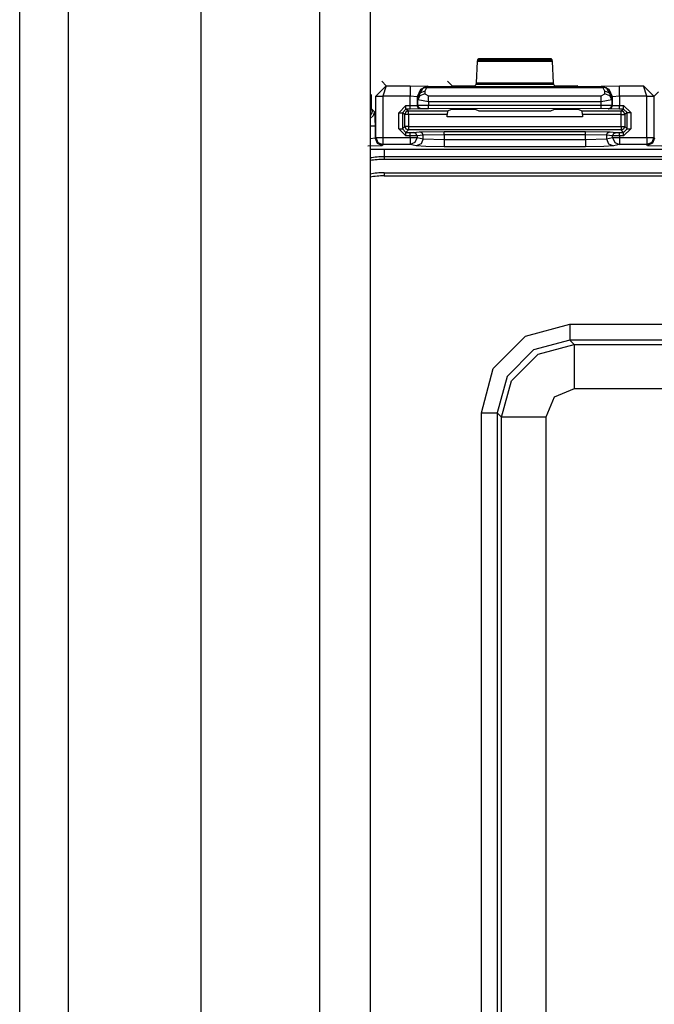
# Model space of a CAD drawing. Extents: x -266 to 41, y -63 to 177.
# Drawn here: x -169 to -167, y -50 to -47 of the extents above; entities that cross this region are included whole.
import ezdxf

# ---------------------------------------------------------------- set-up
doc = ezdxf.new("R2010")
doc.units = 0
doc.header["$MEASUREMENT"] = 0
doc.layers.add('TFR-TRI', color=7, linetype='CONTINUOUS')

msp = doc.modelspace()

# ---------------------------------------------------------------- linework, layer by layer
at = {"layer": 'TFR-TRI', "color": 151, "linetype": 'CONTINUOUS'}
for p, q in [((-168.7396, -58.2839), (-168.7396, -17.028)), ((-168.6018, -58.2839), (-168.6018, -17.028)), ((-168.2277, -58.2052), (-168.2277, -17.1067))]:
    msp.add_line(p, q, dxfattribs=at)
at = {"layer": 'TFR-TRI', "color": 1, "linetype": 'CONTINUOUS'}
for p, q in [((-167.8931, -57.8902), (-167.8931, -17.4217)), ((-167.7514, -17.4217), (-167.7514, -57.8902))]:
    msp.add_line(p, q, dxfattribs=at)
at = {"layer": 'TFR-TRI', "color": 3, "linetype": 'CONTINUOUS'}
for p, q in [((-167.4479, -47.2421), (-167.4445, -47.2388)), ((-167.4445, -47.2388), (-167.2418, -47.2388)), ((-167.2418, -47.2388), (-167.2385, -47.2421)), ((-167.4517, -47.307), (-167.4484, -47.2467)), ((-167.4484, -47.2467), (-167.4479, -47.2421)), ((-167.238, -47.2467), (-167.4484, -47.2467)), ((-167.4479, -47.2421), (-167.2385, -47.2421)), ((-167.2385, -47.2421), (-167.238, -47.2467)), ((-167.238, -47.2467), (-167.2346, -47.307)), ((-167.7059, -47.3152), (-167.7356, -47.3445)), ((-167.7187, -47.3024), (-167.7059, -47.3152)), ((-167.7059, -47.3152), (-167.7156, -47.3451)), ((-167.7059, -47.3152), (-167.6383, -47.3152)), ((-167.6383, -47.3152), (-167.5884, -47.3168)), ((-167.6383, -47.3152), (-167.6383, -47.3243)), ((-167.6171, -47.3481), (-167.6018, -47.321)), ((-167.5884, -47.3168), (-167.6096, -47.3256)), ((-167.5879, -47.3173), (-167.6018, -47.321)), ((-167.6018, -47.321), (-167.5974, -47.3202)), ((-167.5974, -47.3202), (-167.5924, -47.3213)), ((-167.5924, -47.3213), (-167.5971, -47.3307)), ((-167.5879, -47.3173), (-167.5924, -47.3213)), ((-167.0939, -47.3213), (-167.5924, -47.3213)), ((-167.5884, -47.3168), (-167.5879, -47.3173)), ((-167.5879, -47.3173), (-167.0985, -47.3173)), ((-167.5332, -47.3024), (-167.521, -47.3146)), ((-167.521, -47.3146), (-167.491, -47.3156)), ((-167.491, -47.3156), (-167.4853, -47.3156)), ((-167.4853, -47.3156), (-167.4553, -47.3146)), ((-167.4553, -47.3146), (-167.4523, -47.3115)), ((-167.4523, -47.3115), (-167.4517, -47.307)), ((-167.2341, -47.3115), (-167.4523, -47.3115)), ((-167.4517, -47.307), (-167.2346, -47.307)), ((-167.2346, -47.307), (-167.2341, -47.3115)), ((-167.2341, -47.3115), (-167.231, -47.3146)), ((-167.231, -47.3146), (-167.201, -47.3156)), ((-167.201, -47.3156), (-167.1954, -47.3156)), ((-167.1954, -47.3156), (-167.1654, -47.3146)), ((-167.0985, -47.3173), (-167.098, -47.3168)), ((-167.0985, -47.3173), (-167.0939, -47.3213)), ((-167.0985, -47.3173), (-167.0846, -47.321)), ((-167.098, -47.3168), (-167.048, -47.3152)), ((-167.0768, -47.3256), (-167.098, -47.3168)), ((-167.089, -47.3202), (-167.0939, -47.3213)), ((-167.0892, -47.3307), (-167.0939, -47.3213)), ((-167.0846, -47.321), (-167.089, -47.3202)), ((-167.0692, -47.3481), (-167.0846, -47.321)), ((-167.048, -47.3152), (-166.9804, -47.3152)), ((-167.048, -47.3243), (-167.048, -47.3152)), ((-166.9508, -47.3445), (-166.9804, -47.3152)), ((-166.9708, -47.3451), (-166.9804, -47.3152)), ((-167.7486, -47.3399), (-167.7486, -47.3795)), ((-167.7356, -47.3455), (-167.7356, -47.3445)), ((-167.7356, -47.3445), (-167.7295, -47.3447)), ((-167.7356, -47.4615), (-167.7356, -47.3455)), ((-167.7295, -47.3455), (-167.7356, -47.3455)), ((-167.7295, -47.3447), (-167.7156, -47.3451)), ((-167.7156, -47.3455), (-167.7295, -47.3455)), ((-167.6383, -47.3451), (-167.7156, -47.3451)), ((-167.7156, -47.3451), (-167.7156, -47.3455)), ((-167.7156, -47.3455), (-167.7156, -47.4615)), ((-167.6383, -47.3243), (-167.6383, -47.3451)), ((-167.6383, -47.3713), (-167.6383, -47.3451)), ((-167.6183, -47.3469), (-167.6383, -47.3451)), ((-167.6096, -47.3256), (-167.6183, -47.3469)), ((-167.6183, -47.3469), (-167.6183, -47.3709)), ((-167.6171, -47.3481), (-167.6183, -47.3469)), ((-167.6111, -47.3359), (-167.6171, -47.3481)), ((-167.6167, -47.3555), (-167.6171, -47.3481)), ((-167.6107, -47.3434), (-167.6167, -47.3555)), ((-167.5971, -47.3307), (-167.6111, -47.3359)), ((-167.5967, -47.3382), (-167.6107, -47.3434)), ((-167.5971, -47.3307), (-167.5967, -47.3382)), ((-167.5967, -47.3382), (-167.5867, -47.3437)), ((-167.5867, -47.3437), (-167.0997, -47.3437)), ((-167.5867, -47.3511), (-167.5867, -47.3437)), ((-167.0997, -47.3437), (-167.0897, -47.3382)), ((-167.0997, -47.3511), (-167.0997, -47.3437)), ((-167.0897, -47.3382), (-167.0892, -47.3307)), ((-167.0756, -47.3434), (-167.0897, -47.3382)), ((-167.0752, -47.3359), (-167.0892, -47.3307)), ((-167.068, -47.3469), (-167.0768, -47.3256)), ((-167.0697, -47.3555), (-167.0756, -47.3434)), ((-167.0692, -47.3481), (-167.0752, -47.3359)), ((-167.0692, -47.3481), (-167.0697, -47.3555)), ((-167.068, -47.3469), (-167.0692, -47.3481)), ((-167.048, -47.3451), (-167.068, -47.3469)), ((-167.068, -47.3708), (-167.068, -47.3469)), ((-167.048, -47.3451), (-167.048, -47.3243)), ((-166.9708, -47.3451), (-167.048, -47.3451)), ((-167.048, -47.3451), (-167.048, -47.3711)), ((-166.9708, -47.3451), (-166.9569, -47.3447)), ((-166.9708, -47.3455), (-166.9708, -47.3451)), ((-166.9708, -47.4615), (-166.9708, -47.3455)), ((-166.9569, -47.3455), (-166.9708, -47.3455)), ((-166.9569, -47.3447), (-166.9508, -47.3445)), ((-166.9508, -47.3455), (-166.9569, -47.3455)), ((-166.9377, -47.3324), (-166.9508, -47.3455)), ((-166.9508, -47.3455), (-166.9508, -47.3445)), ((-166.9508, -47.3455), (-166.9508, -47.4615)), ((-167.6701, -47.3913), (-167.6501, -47.3713)), ((-167.6501, -47.3713), (-167.6383, -47.3713)), ((-167.6501, -47.3783), (-167.6501, -47.3713)), ((-167.6501, -47.3813), (-167.6501, -47.3783)), ((-167.6383, -47.3713), (-167.6183, -47.3709)), ((-167.6383, -47.3783), (-167.6383, -47.3713)), ((-167.6383, -47.3813), (-167.6383, -47.3783)), ((-167.6183, -47.3709), (-167.6166, -47.3703)), ((-167.6154, -47.378), (-167.6183, -47.3709)), ((-167.6166, -47.3703), (-167.6167, -47.3555)), ((-167.5867, -47.3611), (-167.6167, -47.3555)), ((-167.6166, -47.3703), (-167.5867, -47.37)), ((-167.6137, -47.3773), (-167.6166, -47.3703)), ((-167.6083, -47.3809), (-167.6154, -47.378)), ((-167.6066, -47.3803), (-167.6137, -47.3773)), ((-167.5867, -47.3611), (-167.5867, -47.3511)), ((-167.5867, -47.3611), (-167.5867, -47.37)), ((-167.0997, -47.3611), (-167.5867, -47.3611)), ((-167.5867, -47.37), (-167.0997, -47.3699)), ((-167.5867, -47.377), (-167.5867, -47.37)), ((-167.5867, -47.38), (-167.5867, -47.377)), ((-167.0997, -47.3611), (-167.0997, -47.3511)), ((-167.0697, -47.3555), (-167.0997, -47.3611)), ((-167.0997, -47.3699), (-167.0997, -47.3611)), ((-167.0997, -47.3699), (-167.0697, -47.3701)), ((-167.0997, -47.3769), (-167.0997, -47.3699)), ((-167.0997, -47.3799), (-167.0997, -47.3769)), ((-167.0797, -47.3801), (-167.0726, -47.3772)), ((-167.078, -47.3808), (-167.071, -47.3778)), ((-167.0726, -47.3772), (-167.0697, -47.3701)), ((-167.071, -47.3778), (-167.068, -47.3708)), ((-167.0697, -47.3555), (-167.0697, -47.3701)), ((-167.0697, -47.3701), (-167.068, -47.3708)), ((-167.068, -47.3708), (-167.048, -47.3711)), ((-167.048, -47.3711), (-167.0363, -47.3711)), ((-167.048, -47.3782), (-167.048, -47.3711)), ((-167.048, -47.3811), (-167.048, -47.3782)), ((-167.0363, -47.3711), (-167.0163, -47.3911)), ((-167.0363, -47.3782), (-167.0363, -47.3711)), ((-167.0363, -47.3811), (-167.0363, -47.3782)), ((-167.7514, -47.3795), (-167.7494, -47.3795)), ((-167.7493, -47.3847), (-167.7514, -47.3895)), ((-167.7462, -47.3921), (-167.7514, -47.399)), ((-167.7423, -47.4004), (-167.7514, -47.4078)), ((-167.7494, -47.3795), (-167.7486, -47.3795)), ((-167.7486, -47.3795), (-167.7493, -47.3847)), ((-167.7486, -47.3795), (-167.7443, -47.3837)), ((-167.7443, -47.3837), (-167.7462, -47.3921)), ((-167.7443, -47.3837), (-167.7388, -47.3893)), ((-167.7388, -47.3893), (-167.7423, -47.4004)), ((-167.7388, -47.3893), (-167.7375, -47.4292)), ((-167.6701, -47.4369), (-167.6701, -47.3913)), ((-167.6701, -47.3913), (-167.6631, -47.3913)), ((-167.6631, -47.3913), (-167.6601, -47.3913)), ((-167.6501, -47.3813), (-167.6601, -47.3913)), ((-167.6532, -47.3964), (-167.6601, -47.3913)), ((-167.6601, -47.3913), (-167.6601, -47.4369)), ((-167.6503, -47.3893), (-167.6532, -47.3964)), ((-167.6532, -47.43), (-167.6532, -47.3964)), ((-167.6502, -47.3964), (-167.6532, -47.3964)), ((-167.6432, -47.3864), (-167.6503, -47.3893)), ((-167.6432, -47.3964), (-167.6502, -47.3964)), ((-167.6383, -47.3813), (-167.6501, -47.3813)), ((-167.6501, -47.3813), (-167.6432, -47.3864)), ((-167.6432, -47.3864), (-167.5335, -47.3864)), ((-167.6432, -47.3894), (-167.6432, -47.3864)), ((-167.6432, -47.3964), (-167.6432, -47.3894)), ((-167.5338, -47.3964), (-167.6432, -47.3964)), ((-167.6432, -47.3964), (-167.6432, -47.43)), ((-167.6083, -47.3809), (-167.6383, -47.3813)), ((-167.6066, -47.3803), (-167.6083, -47.3809)), ((-167.5867, -47.38), (-167.6066, -47.3803)), ((-167.0997, -47.3799), (-167.5867, -47.38)), ((-167.5335, -47.3864), (-167.5338, -47.3964)), ((-167.5338, -47.4032), (-167.5338, -47.3964)), ((-167.1525, -47.4032), (-167.5338, -47.4032)), ((-167.5335, -47.3864), (-167.521, -47.3817)), ((-167.521, -47.3817), (-167.491, -47.3813)), ((-167.491, -47.3813), (-167.4853, -47.3813)), ((-167.4853, -47.3813), (-167.4553, -47.3817)), ((-167.4553, -47.3817), (-167.4443, -47.3858)), ((-167.4443, -47.3858), (-167.242, -47.3858)), ((-167.242, -47.3858), (-167.231, -47.3816)), ((-167.231, -47.3816), (-167.201, -47.3812)), ((-167.201, -47.3812), (-167.1954, -47.3812)), ((-167.1954, -47.3812), (-167.1654, -47.3816)), ((-167.1654, -47.3816), (-167.1529, -47.3863)), ((-167.1529, -47.3863), (-167.0431, -47.3863)), ((-167.1525, -47.3963), (-167.1529, -47.3863)), ((-167.0431, -47.3963), (-167.1525, -47.3963)), ((-167.1525, -47.3963), (-167.1525, -47.4032)), ((-167.0797, -47.3801), (-167.0997, -47.3799)), ((-167.078, -47.3808), (-167.0797, -47.3801)), ((-167.048, -47.3811), (-167.078, -47.3808)), ((-167.0363, -47.3811), (-167.048, -47.3811)), ((-167.0431, -47.3863), (-167.0363, -47.3811)), ((-167.0361, -47.3892), (-167.0431, -47.3863)), ((-167.0431, -47.3893), (-167.0431, -47.3863)), ((-167.0431, -47.3963), (-167.0431, -47.3893)), ((-167.0431, -47.43), (-167.0431, -47.3963)), ((-167.0431, -47.3963), (-167.0361, -47.3963)), ((-167.0263, -47.3911), (-167.0363, -47.3811)), ((-167.0331, -47.3963), (-167.0361, -47.3892)), ((-167.0361, -47.3963), (-167.0331, -47.3963)), ((-167.0263, -47.3911), (-167.0331, -47.3963)), ((-167.0331, -47.3963), (-167.0331, -47.43)), ((-167.0263, -47.4369), (-167.0263, -47.3911)), ((-167.0263, -47.3911), (-167.0233, -47.3911)), ((-167.0233, -47.3911), (-167.0163, -47.3911)), ((-167.0163, -47.3911), (-167.0163, -47.4369)), ((-167.7415, -47.4292), (-167.7514, -47.4292)), ((-167.7375, -47.4292), (-167.7415, -47.4292)), ((-167.7375, -47.4292), (-167.7375, -47.4634)), ((-167.6601, -47.4369), (-167.6532, -47.43)), ((-167.6532, -47.43), (-167.6503, -47.4371)), ((-167.6502, -47.43), (-167.6532, -47.43)), ((-167.6432, -47.43), (-167.6502, -47.43)), ((-167.6432, -47.43), (-167.0431, -47.43)), ((-167.6432, -47.43), (-167.6432, -47.437)), ((-167.0431, -47.43), (-167.0431, -47.437)), ((-167.0431, -47.43), (-167.0361, -47.43)), ((-167.0361, -47.4371), (-167.0331, -47.43)), ((-167.0361, -47.43), (-167.0331, -47.43)), ((-167.0331, -47.43), (-167.0263, -47.4369)), ((-167.7375, -47.4634), (-167.7356, -47.4615)), ((-167.7356, -47.4615), (-167.7295, -47.4615)), ((-167.7356, -47.4615), (-167.7297, -47.4756)), ((-167.7295, -47.4615), (-167.7156, -47.4615)), ((-167.7156, -47.4615), (-167.6387, -47.4615)), ((-167.7156, -47.4615), (-167.7156, -47.4754)), ((-167.6501, -47.4569), (-167.6701, -47.4369)), ((-167.6701, -47.4369), (-167.6631, -47.4369)), ((-167.6631, -47.4369), (-167.6601, -47.4369)), ((-167.6601, -47.4369), (-167.6501, -47.4469)), ((-167.6503, -47.4371), (-167.6432, -47.44)), ((-167.6432, -47.44), (-167.6501, -47.4469)), ((-167.6501, -47.4469), (-167.6387, -47.4469)), ((-167.6501, -47.4499), (-167.6501, -47.4469)), ((-167.6501, -47.4569), (-167.6501, -47.4499)), ((-167.6387, -47.4569), (-167.6501, -47.4569)), ((-167.6432, -47.437), (-167.6432, -47.44)), ((-167.0431, -47.44), (-167.6432, -47.44)), ((-167.6387, -47.4469), (-167.6288, -47.4468)), ((-167.6387, -47.4499), (-167.6387, -47.4469)), ((-167.6387, -47.4569), (-167.6387, -47.4499)), ((-167.619, -47.4568), (-167.6387, -47.4569)), ((-167.6387, -47.4615), (-167.6387, -47.4569)), ((-167.6387, -47.4615), (-167.6258, -47.4615)), ((-167.6387, -47.4615), (-167.6387, -47.4754)), ((-167.6288, -47.4468), (-167.6118, -47.4451)), ((-167.6219, -47.4497), (-167.6288, -47.4468)), ((-167.6258, -47.4615), (-167.619, -47.4615)), ((-167.619, -47.4615), (-167.6248, -47.4756)), ((-167.619, -47.4568), (-167.6219, -47.4497)), ((-167.6019, -47.4551), (-167.619, -47.4568)), ((-167.619, -47.4568), (-167.619, -47.4615)), ((-167.619, -47.4615), (-167.6019, -47.4649)), ((-167.6118, -47.4451), (-167.5428, -47.4441)), ((-167.6048, -47.448), (-167.6118, -47.4451)), ((-167.6019, -47.4551), (-167.6048, -47.448)), ((-167.5428, -47.4541), (-167.6019, -47.4551)), ((-167.6019, -47.4649), (-167.6019, -47.4551)), ((-167.5428, -47.4441), (-167.1435, -47.4441)), ((-167.5428, -47.447), (-167.5428, -47.4441)), ((-167.5428, -47.4541), (-167.5428, -47.447)), ((-167.5428, -47.4541), (-167.5428, -47.4672)), ((-167.1435, -47.4541), (-167.5428, -47.4541)), ((-167.1435, -47.4441), (-167.0746, -47.4451)), ((-167.1435, -47.447), (-167.1435, -47.4441)), ((-167.1435, -47.4541), (-167.1435, -47.447)), ((-167.1435, -47.4672), (-167.1435, -47.4541)), ((-167.0844, -47.4551), (-167.1435, -47.4541)), ((-167.0844, -47.4551), (-167.0815, -47.448)), ((-167.0844, -47.4551), (-167.0844, -47.4649)), ((-167.0673, -47.4568), (-167.0844, -47.4551)), ((-167.0844, -47.4649), (-167.0673, -47.4615)), ((-167.0815, -47.448), (-167.0746, -47.4451)), ((-167.0746, -47.4451), (-167.0575, -47.4468)), ((-167.0673, -47.4568), (-167.0644, -47.4497)), ((-167.0673, -47.4615), (-167.0673, -47.4568)), ((-167.0476, -47.4569), (-167.0673, -47.4568)), ((-167.0673, -47.4615), (-167.0605, -47.4615)), ((-167.0673, -47.4615), (-167.0615, -47.4756)), ((-167.0644, -47.4497), (-167.0575, -47.4468)), ((-167.0605, -47.4615), (-167.0476, -47.4615)), ((-167.0575, -47.4468), (-167.0476, -47.4469)), ((-167.0476, -47.4469), (-167.0363, -47.4469)), ((-167.0476, -47.4499), (-167.0476, -47.4469)), ((-167.0476, -47.4569), (-167.0476, -47.4499)), ((-167.0476, -47.4569), (-167.0476, -47.4615)), ((-167.0363, -47.4569), (-167.0476, -47.4569)), ((-167.0476, -47.4615), (-166.9708, -47.4615)), ((-167.0476, -47.4615), (-167.0476, -47.4754)), ((-167.0431, -47.437), (-167.0431, -47.44)), ((-167.0431, -47.44), (-167.0361, -47.4371)), ((-167.0363, -47.4469), (-167.0431, -47.44)), ((-167.0363, -47.4469), (-167.0263, -47.4369)), ((-167.0163, -47.4369), (-167.0363, -47.4569)), ((-167.0363, -47.4499), (-167.0363, -47.4469)), ((-167.0363, -47.4569), (-167.0363, -47.4499)), ((-167.0263, -47.4369), (-167.0233, -47.4369)), ((-167.0233, -47.4369), (-167.0163, -47.4369)), ((-166.9708, -47.4615), (-166.9569, -47.4615)), ((-166.9708, -47.4615), (-166.9708, -47.4754)), ((-166.9569, -47.4615), (-166.9508, -47.4615)), ((-166.9508, -47.4615), (-166.9566, -47.4756)), ((-166.9508, -47.4615), (-166.9489, -47.4634)), ((-167.7575, -47.4848), (-167.7175, -47.4834)), ((-167.7375, -47.4634), (-167.7514, -47.4647)), ((-167.7375, -47.4634), (-167.7316, -47.4775)), ((-167.7316, -47.4775), (-167.7175, -47.4834)), ((-167.7297, -47.4756), (-167.7156, -47.4815)), ((-167.7156, -47.4815), (-167.7175, -47.4834)), ((-167.7156, -47.4754), (-167.7156, -47.4815)), ((-167.6387, -47.4815), (-167.7156, -47.4815)), ((-167.6387, -47.4754), (-167.6387, -47.4815)), ((-167.6248, -47.4756), (-167.6387, -47.4815)), ((-167.6216, -47.4849), (-167.6387, -47.4815)), ((-167.6077, -47.479), (-167.6216, -47.4849)), ((-167.5942, -47.4865), (-167.6216, -47.4849)), ((-167.6019, -47.4649), (-167.6077, -47.479)), ((-167.6019, -47.4649), (-167.5428, -47.4672)), ((-167.5428, -47.4872), (-167.5942, -47.4865)), ((-167.5428, -47.4672), (-167.1435, -47.4672)), ((-167.5428, -47.4672), (-167.5428, -47.4811)), ((-167.5428, -47.4811), (-167.5428, -47.4872)), ((-167.1435, -47.4872), (-167.5428, -47.4872)), ((-167.1435, -47.4672), (-167.0844, -47.4649)), ((-167.1435, -47.4672), (-167.1435, -47.4811)), ((-167.1435, -47.4811), (-167.1435, -47.4872)), ((-167.0921, -47.4865), (-167.1435, -47.4872)), ((-167.0647, -47.4849), (-167.0921, -47.4865)), ((-167.0844, -47.4649), (-167.0786, -47.479)), ((-167.0786, -47.479), (-167.0647, -47.4849)), ((-167.0476, -47.4815), (-167.0647, -47.4849)), ((-167.0615, -47.4756), (-167.0476, -47.4815)), ((-167.0476, -47.4754), (-167.0476, -47.4815)), ((-166.9708, -47.4815), (-167.0476, -47.4815)), ((-166.9708, -47.4754), (-166.9708, -47.4815)), ((-166.9566, -47.4756), (-166.9708, -47.4815)), ((-166.9689, -47.4834), (-166.9708, -47.4815)), ((-166.9547, -47.4775), (-166.9689, -47.4834)), ((-166.9689, -47.4834), (-166.9289, -47.4848)), ((-166.9489, -47.4634), (-166.9547, -47.4775)), ((-167.7513, -47.4944), (-164.9878, -47.4944)), ((-167.7513, -47.4945), (-164.9878, -47.4945))]:
    msp.add_line(p, q, dxfattribs=at)
at = {"layer": 'TFR-TRI', "color": 11, "linetype": 'CONTINUOUS'}
for p, q in [((-167.712, -47.4945), (-167.712, -47.5098)), ((-167.712, -47.5098), (-167.712, -47.5159)), ((-165.0401, -47.5159), (-167.712, -47.5159)), ((-167.712, -47.5159), (-167.712, -47.5231)), ((-166.5638, -47.5231), (-167.712, -47.5231)), ((-167.712, -47.5606), (-166.5636, -47.5606)), ((-167.712, -47.5606), (-167.712, -47.5693)), ((-167.712, -47.5693), (-166.4331, -47.5693)), ((-167.3127, -48.0214), (-167.1878, -47.9879)), ((-167.1878, -47.9879), (-165.5644, -47.9879)), ((-167.1878, -47.9879), (-167.1878, -48.0192)), ((-167.4042, -48.1128), (-167.3127, -48.0214)), ((-167.1878, -48.0329), (-167.2902, -48.0603)), ((-167.1878, -48.0192), (-167.1878, -48.0329)), ((-165.5644, -48.0329), (-167.1878, -48.0329)), ((-167.1878, -48.0329), (-167.1754, -48.0453)), ((-167.2902, -48.0603), (-167.3652, -48.1353)), ((-167.3528, -48.1478), (-167.2778, -48.0728)), ((-167.2778, -48.0728), (-167.1754, -48.0453)), ((-167.1754, -48.0453), (-165.5767, -48.0453)), ((-167.1754, -48.0453), (-167.1754, -48.0834)), ((-167.1754, -48.0834), (-167.1754, -48.1702)), ((-167.4376, -48.2378), (-167.4042, -48.1128)), ((-167.3652, -48.1353), (-167.3926, -48.2378)), ((-167.3803, -48.2502), (-167.3528, -48.1478)), ((-167.1754, -48.1702), (-167.232, -48.1936)), ((-165.5767, -48.1702), (-167.1754, -48.1702)), ((-167.232, -48.1936), (-167.2554, -48.2502)), ((-167.4376, -51.4972), (-167.4376, -48.2378)), ((-167.4376, -48.2378), (-167.4064, -48.2378)), ((-167.4064, -48.2378), (-167.3926, -48.2378)), ((-167.3803, -48.2502), (-167.3926, -48.2378)), ((-167.3926, -48.2378), (-167.3926, -51.4972)), ((-167.3803, -51.4848), (-167.3803, -48.2502)), ((-167.3422, -48.2502), (-167.3803, -48.2502)), ((-167.2554, -48.2502), (-167.3422, -48.2502)), ((-167.2554, -48.2502), (-167.2554, -51.4848))]:
    msp.add_line(p, q, dxfattribs=at)
for radius, end in [(0.241, 99.3952), (0.2338, 99.6877), (0.1962, 101.565), (0.1875, 102.1106)]:
    msp.add_arc((-167.712, -47.7568), radius, 90, end, dxfattribs=at)

doc.saveas('drawing.dxf')
